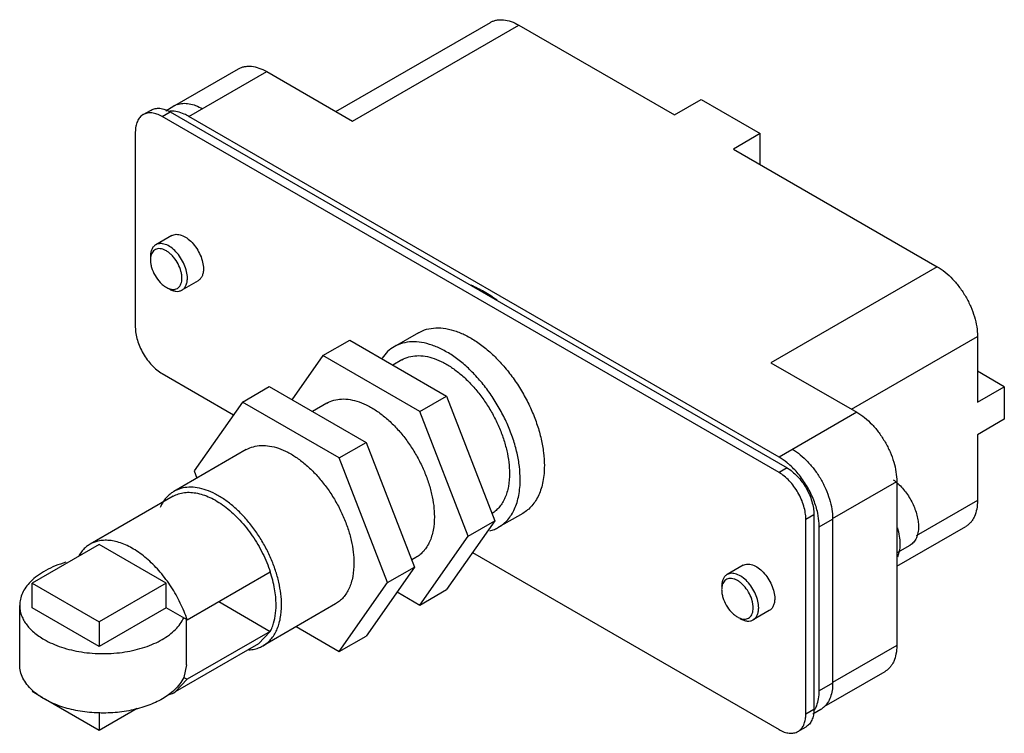
# Model space of a CAD drawing. Units: millimetres. Extents: x 9.8 to 75.7, y 35.7 to 83.5.
import ezdxf

# ---------------------------------------------------------------- set-up
doc = ezdxf.new("R2010")
doc.units = ezdxf.units.MM
doc.header["$LTSCALE"] = 7.757245
doc.layers.get('0').update_dxf_attribs({"linetype": 'CONTINUOUS'})

msp = doc.modelspace()

# ---------------------------------------------------------------- linework, layer by layer
at = {"color": 7}
for p, q in [((30.929, 77.389), (41.275, 83.363)), ((32.045, 76.745), (43.18, 83.174)), ((43.18, 83.174), (53.597, 77.16)), ((20.151, 77.795), (24.405, 80.251)), ((21.089, 77.056), (26.297, 80.063)), ((26.297, 80.063), (32.045, 76.745)), ((53.597, 77.16), (55.394, 78.197)), ((55.394, 78.197), (59.345, 75.916)), ((18.023, 77.182), (18.562, 77.493)), ((19.293, 77.056), (19.832, 77.367)), ((19.534, 77.447), (20.082, 77.763)), ((19.832, 77.367), (61.141, 53.518)), ((60.602, 53.207), (19.293, 77.056)), ((60.602, 54.244), (21.089, 77.056)), ((17.497, 76.019), (17.497, 62.953)), ((59.345, 75.916), (57.549, 74.879)), ((59.345, 73.842), (59.345, 75.916)), ((57.549, 74.879), (71.199, 66.998)), ((19.943, 69.086), (18.868, 68.465)), ((71.199, 66.998), (60.063, 60.569)), ((21.696, 66.05), (20.621, 65.43)), ((30.062, 61.04), (31.858, 62.077)), ((31.858, 62.077), (38.339, 58.335)), ((36.455, 62.574), (34.839, 61.641)), ((65.452, 57.458), (73.893, 62.332)), ((73.893, 62.332), (73.893, 57.925)), ((30.062, 61.04), (27.988, 58.089)), ((36.543, 57.298), (30.062, 61.04)), ((35.347, 60.761), (34.742, 60.412)), ((60.063, 60.569), (65.811, 57.251)), ((19.293, 59.843), (24.077, 57.08)), ((75.689, 58.962), (73.893, 59.998)), ((24.674, 57.929), (26.47, 58.966)), ((26.47, 58.966), (32.951, 55.224)), ((73.893, 57.925), (75.689, 58.962)), ((75.689, 58.962), (75.689, 56.784)), ((36.543, 57.298), (38.339, 58.335)), ((38.339, 58.335), (41.579, 49.983)), ((24.674, 57.929), (21.433, 53.319)), ((31.155, 54.187), (24.674, 57.929)), ((30.318, 57.857), (29.354, 57.301)), ((39.783, 48.946), (36.543, 57.298)), ((65.811, 57.251), (60.602, 54.244)), ((75.689, 56.784), (73.893, 55.747)), ((73.893, 55.747), (73.893, 51.34)), ((24.93, 54.746), (20.083, 51.948)), ((31.155, 54.187), (32.951, 55.224)), ((32.951, 55.224), (36.191, 46.872)), ((34.395, 45.835), (31.155, 54.187)), ((61.141, 53.518), (60.602, 53.207)), ((21.433, 53.319), (21.62, 52.836)), ((64.191, 50.135), (68.487, 52.616)), ((68.487, 52.616), (68.487, 41.624)), ((20.03, 51.62), (14.462, 48.405)), ((73.893, 51.34), (69.794, 48.973)), ((43.44, 50.475), (41.824, 49.542)), ((62.398, 50.096), (62.937, 50.407)), ((62.937, 50.407), (62.937, 37.341)), ((41.579, 49.983), (38.339, 45.373)), ((39.783, 48.946), (41.579, 49.983)), ((62.398, 37.03), (62.398, 50.096)), ((63.296, 49.577), (64.194, 50.096)), ((63.296, 38.586), (63.296, 49.577)), ((64.194, 50.096), (64.194, 39.104)), ((68.487, 46.93), (73.104, 49.596)), ((36.543, 44.336), (39.783, 48.946)), ((15.072, 48.385), (10.582, 45.792)), ((19.562, 45.792), (15.072, 48.385)), ((68.558, 47.876), (69.389, 48.356)), ((36.287, 47.519), (36.004, 47.355)), ((40.076, 47.844), (60.602, 35.993)), ((36.191, 46.872), (32.951, 42.262)), ((34.395, 45.835), (36.191, 46.872)), ((58.199, 46.999), (57.124, 46.379)), ((20.969, 43.342), (26.537, 46.556)), ((10.582, 44.154), (10.582, 45.792)), ((10.582, 45.792), (15.072, 43.2)), ((19.562, 45.792), (15.072, 43.2)), ((19.562, 44.154), (19.562, 45.792)), ((31.155, 41.225), (34.395, 45.835)), ((35.024, 45.213), (36.543, 44.336)), ((36.543, 44.336), (38.339, 45.373)), ((9.754, 40.328), (9.754, 44.31)), ((23.089, 44.565), (26.537, 42.574)), ((30.899, 44.408), (26.052, 41.61)), ((15.072, 41.562), (10.582, 44.154)), ((19.562, 44.154), (15.072, 41.562)), ((20.969, 43.342), (19.562, 44.154)), ((59.952, 43.964), (58.877, 43.343)), ((15.072, 43.2), (15.072, 41.562)), ((20.93, 40.328), (20.93, 43.365)), ((28.27, 42.89), (31.155, 41.225)), ((26.537, 42.574), (20.969, 39.36)), ((26.537, 42.574), (25.741, 41.728)), ((31.155, 41.225), (32.951, 42.262)), ((25.741, 41.728), (20.173, 38.513)), ((68.487, 41.624), (64.194, 39.146)), ((20.93, 40.328), (20.739, 39.493)), ((63.624, 37.536), (67.703, 39.891)), ((20.173, 38.513), (20.969, 39.36)), ((20.739, 39.493), (20.969, 39.36)), ((64.194, 39.104), (63.296, 38.586)), ((11.324, 38.105), (10.582, 38.534)), ((15.072, 35.941), (11.492, 38.008)), ((17.621, 37.413), (15.072, 35.941)), ((15.072, 37.157), (15.072, 35.941)), ((62.937, 37.341), (62.398, 37.03)), ((62.857, 37.044), (63.405, 37.36)), ((61.872, 35.867), (62.411, 36.178))]:
    msp.add_line(p, q, dxfattribs=at)
for centre, radius, start, end in [((20.725, 76.648), 1.287, 108.96956, 116.59646), ((19.884, 75.812), 1.612, 91.08377, 92.95559), ((20.719, 76.66), 1.274, 116.60312, 119.99865), ((66.481, 50.186), 3.091, 50.91096, 54.51906), ((66.315, 49.977), 3.358, 49.47088, 50.9539), ((21.086, 50.213), 2.004, 120.01862, 126.95124), ((60.603, 50.096), 3.592, 0.00069, 0.49304), ((25.053, 43.34), 1.998, 292.58385, 299.99681), ((19.206, 40.192), 1.937, 287.49881, 299.93709), ((61.616, 38.164), 1.612, 327.04581, 328.91692), ((62.761, 38.475), 1.288, 300.03707, 311.02295)]:
    msp.add_arc(centre, radius, start, end, dxfattribs=at)
for points, knots in [([(41.275, 83.363), (41.338, 83.399), (41.47, 83.461), (41.685, 83.52), (41.914, 83.546), (42.243, 83.534), (42.681, 83.429), (43.013, 83.271), (43.18, 83.174)], [0, 0, 0, 0, 0.108095, 0.218234, 0.332258, 0.451686, 0.710623, 1, 1, 1, 1]), ([(24.405, 80.251), (24.467, 80.286), (24.599, 80.348), (24.812, 80.407), (25.039, 80.432), (25.367, 80.421), (25.801, 80.316), (26.131, 80.159), (26.297, 80.063)], [0, 0, 0, 0, 0.108095, 0.218234, 0.332258, 0.451686, 0.710623, 1, 1, 1, 1]), ([(20.306, 77.865), (20.427, 77.907), (20.693, 77.956), (21.113, 77.927), (21.555, 77.799), (21.842, 77.658), (21.987, 77.575)], [0, 0, 0, 0, 0.218741, 0.454851, 0.714605, 1, 1, 1, 1]), ([(18.023, 77.182), (17.939, 77.134), (17.782, 77.002), (17.615, 76.729), (17.516, 76.393), (17.497, 76.148), (17.497, 76.019)], [0, 0, 0, 0, 0.217783, 0.45091, 0.710297, 1, 1, 1, 1]), ([(19.293, 77.056), (19.181, 77.12), (18.96, 77.226), (18.619, 77.308), (18.299, 77.3), (18.107, 77.23), (18.023, 77.182)], [0, 0, 0, 0, 0.289702, 0.549088, 0.782216, 1, 1, 1, 1]), ([(18.562, 77.493), (18.645, 77.541), (18.838, 77.611), (19.158, 77.619), (19.499, 77.537), (19.72, 77.432), (19.832, 77.367)], [0, 0, 0, 0, 0.217784, 0.450912, 0.710298, 1, 1, 1, 1]), ([(21.089, 77.056), (20.985, 77.116), (20.601, 77.313), (20.166, 77.429), (19.853, 77.423)], [0, 0, 0, 0, 0.276731, 1, 1, 1, 1]), ([(19.943, 69.086), (19.986, 69.111), (20.082, 69.15), (20.239, 69.173), (20.408, 69.161), (20.653, 69.096), (20.967, 68.924), (21.313, 68.617), (21.619, 68.225), (21.86, 67.78), (22.017, 67.317), (22.059, 67.002), (22.059, 66.853)], [0, 0, 0, 0, 0.042858, 0.087485, 0.135318, 0.187281, 0.304542, 0.43821, 0.582552, 0.729711, 0.87131, 1, 1, 1, 1]), ([(18.868, 68.465), (18.811, 68.432), (18.702, 68.341), (18.587, 68.153), (18.519, 67.921), (18.505, 67.752), (18.505, 67.663)], [0, 0, 0, 0, 0.217774, 0.450902, 0.710365, 1, 1, 1, 1]), ([(20.619, 66.232), (20.619, 66.307), (20.607, 66.464), (20.538, 66.788), (20.376, 67.19), (20.135, 67.555), (19.904, 67.807), (19.722, 67.963), (19.534, 68.085), (19.347, 68.168), (19.166, 68.209), (18.995, 68.207), (18.84, 68.16), (18.71, 68.067), (18.609, 67.935), (18.566, 67.83), (18.549, 67.774)], [0, 0, 0, 0, 0.065922, 0.136797, 0.287823, 0.44147, 0.515366, 0.58533, 0.650248, 0.709469, 0.762965, 0.811529, 0.856939, 0.901763, 0.94872, 1, 1, 1, 1]), ([(20.984, 66.232), (20.984, 66.382), (20.942, 66.697), (20.786, 67.159), (20.545, 67.605), (20.238, 67.997), (19.892, 68.304), (19.578, 68.475), (19.333, 68.54), (19.164, 68.553), (19.007, 68.53), (18.912, 68.49), (18.868, 68.465)], [0, 0, 0, 0, 0.128684, 0.270273, 0.41743, 0.561776, 0.695447, 0.812711, 0.864676, 0.912509, 0.957139, 1, 1, 1, 1]), ([(18.549, 67.774), (18.541, 67.749), (18.515, 67.644), (18.505, 67.535), (18.505, 67.452)], [0, 0, 0, 0, 0.235669, 1, 1, 1, 1]), ([(18.505, 67.452), (18.505, 67.369), (18.521, 67.195), (18.604, 66.838), (18.797, 66.4), (19.079, 66.014), (19.347, 65.764), (19.49, 65.663), (19.562, 65.622)], [0, 0, 0, 0, 0.114209, 0.237573, 0.500006, 0.762461, 0.885747, 1, 1, 1, 1]), ([(22.059, 66.853), (22.059, 66.764), (22.045, 66.595), (21.977, 66.363), (21.862, 66.174), (21.754, 66.084), (21.696, 66.05)], [0, 0, 0, 0, 0.289641, 0.549111, 0.782236, 1, 1, 1, 1]), ([(71.199, 66.998), (71.383, 66.892), (71.748, 66.636), (72.249, 66.167), (72.711, 65.613), (73.116, 64.994), (73.449, 64.334), (73.698, 63.656), (73.854, 62.988), (73.893, 62.545), (73.893, 62.332)], [0, 0, 0, 0, 0.114147, 0.237335, 0.366976, 0.499999, 0.633022, 0.762663, 0.885853, 1, 1, 1, 1]), ([(19.748, 65.533), (19.806, 65.512), (19.919, 65.481), (20.089, 65.473), (20.244, 65.508), (20.379, 65.586), (20.486, 65.703), (20.564, 65.855), (20.61, 66.035), (20.619, 66.164), (20.619, 66.232)], [0, 0, 0, 0, 0.13471, 0.256922, 0.370269, 0.480406, 0.593827, 0.716203, 0.851272, 1, 1, 1, 1]), ([(20.621, 65.43), (20.679, 65.463), (20.787, 65.554), (20.902, 65.742), (20.97, 65.974), (20.984, 66.143), (20.984, 66.232)], [0, 0, 0, 0, 0.217774, 0.450902, 0.710365, 1, 1, 1, 1]), ([(19.562, 65.622), (19.578, 65.613), (19.638, 65.58), (19.701, 65.551), (19.748, 65.533)], [0, 0, 0, 0, 0.259028, 1, 1, 1, 1]), ([(19.745, 65.516), (19.822, 65.472), (19.974, 65.399), (20.21, 65.342), (20.43, 65.348), (20.563, 65.396), (20.621, 65.43)], [0, 0, 0, 0, 0.289803, 0.549058, 0.782226, 1, 1, 1, 1]), ([(39.974, 65.781), (40.274, 65.65), (40.876, 65.342), (41.442, 64.973), (41.724, 64.77)], [0, 0, 0, 0, 0.484778, 1, 1, 1, 1]), ([(17.497, 62.953), (17.497, 62.812), (17.523, 62.516), (17.626, 62.07), (17.793, 61.619), (18.015, 61.179), (18.285, 60.766), (18.593, 60.396), (18.927, 60.084), (19.17, 59.914), (19.293, 59.843)], [0, 0, 0, 0, 0.114124, 0.237348, 0.366974, 0.500001, 0.633028, 0.762653, 0.885877, 1, 1, 1, 1]), ([(36.455, 62.574), (36.627, 62.673), (37.007, 62.831), (37.634, 62.923), (38.306, 62.873), (39.011, 62.686), (39.732, 62.367), (40.457, 61.924), (41.17, 61.365), (41.857, 60.704), (42.503, 59.953), (43.095, 59.13), (43.619, 58.25), (44.065, 57.334), (44.423, 56.401), (44.686, 55.47), (44.847, 54.561), (44.887, 53.963), (44.887, 53.673)], [0, 0, 0, 0, 0.042815, 0.087397, 0.13518, 0.187089, 0.243536, 0.304493, 0.36959, 0.438197, 0.509495, 0.58253, 0.656272, 0.729661, 0.801651, 0.871249, 0.937616, 1, 1, 1, 1]), ([(34.839, 61.641), (34.679, 61.548), (34.375, 61.32), (34.132, 61.029), (34.025, 60.87)], [0, 0, 0, 0, 0.491174, 1, 1, 1, 1]), ([(43.27, 52.74), (43.27, 53.03), (43.231, 53.628), (43.07, 54.536), (42.807, 55.467), (42.449, 56.401), (42.003, 57.317), (41.478, 58.196), (40.887, 59.02), (40.241, 59.771), (39.554, 60.432), (38.841, 60.991), (38.116, 61.434), (37.394, 61.753), (36.69, 61.94), (36.017, 61.99), (35.39, 61.898), (35.011, 61.74), (34.839, 61.641)], [0, 0, 0, 0, 0.062384, 0.128749, 0.198347, 0.270336, 0.343724, 0.417467, 0.490504, 0.561803, 0.630411, 0.695508, 0.756466, 0.812912, 0.864821, 0.912603, 0.957185, 1, 1, 1, 1]), ([(35.347, 60.761), (35.494, 60.846), (35.818, 60.98), (36.354, 61.059), (36.929, 61.017), (37.53, 60.857), (38.147, 60.584), (38.767, 60.205), (39.376, 59.728), (39.963, 59.163), (40.515, 58.521), (41.021, 57.817), (41.469, 57.066), (41.85, 56.283), (42.156, 55.485), (42.38, 54.69), (42.518, 53.914), (42.552, 53.402), (42.552, 53.155)], [0, 0, 0, 0, 0.042814, 0.087396, 0.135179, 0.187089, 0.243535, 0.304491, 0.369589, 0.438195, 0.509492, 0.582528, 0.65627, 0.729659, 0.801649, 0.871247, 0.937621, 1, 1, 1, 1]), ([(30.318, 57.857), (30.465, 57.942), (30.789, 58.077), (31.325, 58.156), (31.9, 58.113), (32.502, 57.953), (33.118, 57.681), (33.738, 57.302), (34.347, 56.825), (34.934, 56.259), (35.486, 55.618), (35.992, 54.914), (36.44, 54.163), (36.821, 53.38), (37.127, 52.582), (37.351, 51.786), (37.489, 51.01), (37.523, 50.499), (37.523, 50.251)], [0, 0, 0, 0, 0.042814, 0.087396, 0.135179, 0.187089, 0.243535, 0.304491, 0.369589, 0.438195, 0.509492, 0.582528, 0.65627, 0.729659, 0.801649, 0.871247, 0.937621, 1, 1, 1, 1]), ([(65.811, 57.251), (65.994, 57.145), (66.356, 56.891), (66.854, 56.426), (67.313, 55.875), (67.715, 55.26), (68.046, 54.604), (68.294, 53.931), (68.448, 53.267), (68.487, 52.827), (68.487, 52.616)], [0, 0, 0, 0, 0.114147, 0.237335, 0.366976, 0.499999, 0.633022, 0.762663, 0.885853, 1, 1, 1, 1]), ([(24.93, 54.746), (25.077, 54.831), (25.401, 54.966), (25.937, 55.045), (26.512, 55.002), (27.113, 54.842), (27.73, 54.57), (28.35, 54.191), (28.959, 53.714), (29.546, 53.149), (30.098, 52.507), (30.604, 51.803), (31.052, 51.052), (31.433, 50.269), (31.739, 49.471), (31.963, 48.676), (32.101, 47.899), (32.135, 47.388), (32.135, 47.14)], [0, 0, 0, 0, 0.042814, 0.087396, 0.135179, 0.187089, 0.243535, 0.304491, 0.369589, 0.438195, 0.509492, 0.582528, 0.65627, 0.729659, 0.801649, 0.871247, 0.937621, 1, 1, 1, 1]), ([(61.5, 54.762), (61.683, 54.656), (62.045, 54.403), (62.544, 53.938), (63.004, 53.388), (63.408, 52.774), (63.741, 52.119), (63.992, 51.446), (64.15, 50.781), (64.192, 50.339), (64.194, 50.127)], [0, 0, 0, 0, 0.114023, 0.23704, 0.366498, 0.499376, 0.63234, 0.76205, 0.885458, 1, 1, 1, 1]), ([(61.332, 53.706), (61.274, 53.758), (61.045, 53.956), (60.796, 54.132), (60.602, 54.244)], [0, 0, 0, 0, 0.260893, 1, 1, 1, 1]), ([(44.887, 53.673), (44.887, 53.319), (44.845, 52.799), (44.686, 52.146), (44.523, 51.711), (44.316, 51.321), (44.066, 50.982), (43.775, 50.695), (43.555, 50.542), (43.44, 50.475)], [0, 0, 0, 0, 0.289272, 0.422556, 0.548501, 0.667891, 0.781872, 0.891954, 1, 1, 1, 1]), ([(61.141, 53.518), (61.264, 53.447), (61.507, 53.277), (61.841, 52.964), (62.149, 52.594), (62.419, 52.182), (62.641, 51.742), (62.807, 51.29), (62.911, 50.844), (62.937, 50.549), (62.937, 50.407)], [0, 0, 0, 0, 0.114123, 0.237347, 0.366972, 0.499999, 0.633026, 0.762652, 0.885876, 1, 1, 1, 1]), ([(63.195, 50.479), (63.131, 50.78), (62.944, 51.385), (62.527, 52.244), (61.991, 53.035), (61.561, 53.499), (61.332, 53.706)], [0, 0, 0, 0, 0.244558, 0.500001, 0.755444, 1, 1, 1, 1]), ([(42.552, 53.155), (42.552, 52.862), (42.519, 52.431), (42.391, 51.889), (42.261, 51.525), (42.095, 51.198), (41.895, 50.909), (41.662, 50.663), (41.485, 50.528), (41.393, 50.469)], [0, 0, 0, 0, 0.288403, 0.421698, 0.547859, 0.667584, 0.7819, 0.892151, 1, 1, 1, 1]), ([(62.398, 50.096), (62.398, 50.238), (62.372, 50.533), (62.269, 50.979), (62.103, 51.43), (61.88, 51.871), (61.61, 52.283), (61.302, 52.653), (60.968, 52.965), (60.725, 53.136), (60.602, 53.207)], [0, 0, 0, 0, 0.114124, 0.237348, 0.366974, 0.500001, 0.633028, 0.762653, 0.885877, 1, 1, 1, 1]), ([(27.288, 44.342), (27.288, 44.59), (27.255, 45.101), (27.117, 45.877), (26.892, 46.673), (26.586, 47.471), (26.205, 48.254), (25.757, 49.005), (25.252, 49.709), (24.699, 50.35), (24.112, 50.916), (23.503, 51.393), (22.884, 51.772), (22.267, 52.044), (21.665, 52.204), (21.09, 52.247), (20.555, 52.168), (20.23, 52.033), (20.083, 51.948)], [0, 0, 0, 0, 0.062379, 0.12875, 0.198346, 0.270335, 0.343724, 0.417467, 0.490503, 0.561801, 0.630409, 0.695508, 0.756465, 0.812911, 0.864821, 0.912604, 0.957186, 1, 1, 1, 1]), ([(41.824, 49.542), (41.938, 49.608), (42.158, 49.762), (42.449, 50.048), (42.699, 50.388), (42.907, 50.778), (43.069, 51.213), (43.229, 51.866), (43.27, 52.386), (43.27, 52.74)], [0, 0, 0, 0, 0.108044, 0.218127, 0.332107, 0.451497, 0.577442, 0.710727, 1, 1, 1, 1]), ([(68.496, 52.529), (68.71, 52.346), (69.104, 51.918), (69.558, 51.178), (69.815, 50.502), (69.922, 49.964), (69.942, 49.703), (69.942, 49.577)], [0, 0, 0, 0, 0.250125, 0.512552, 0.768181, 0.888058, 1, 1, 1, 1]), ([(19.881, 51.815), (19.801, 51.754), (19.647, 51.62), (19.515, 51.465), (19.453, 51.383)], [0, 0, 0, 0, 0.493684, 1, 1, 1, 1]), ([(20.03, 51.62), (20.144, 51.686), (20.39, 51.795), (20.793, 51.883), (21.225, 51.895), (21.679, 51.832), (22.149, 51.695), (22.628, 51.487), (23.111, 51.21), (23.764, 50.746), (24.542, 50.018), (25.363, 48.98), (26.048, 47.816), (26.397, 46.981), (26.537, 46.556)], [0, 0, 0, 0, 0.043327, 0.087861, 0.134641, 0.184451, 0.237794, 0.294887, 0.355723, 0.420095, 0.557773, 0.703897, 0.853179, 1, 1, 1, 1]), ([(19.453, 51.383), (19.424, 51.343), (19.308, 51.178), (19.213, 50.999), (19.152, 50.859)], [0, 0, 0, 0, 0.242958, 1, 1, 1, 1]), ([(73.893, 51.34), (73.893, 51.147), (73.864, 50.78), (73.736, 50.348), (73.582, 50.057), (73.445, 49.872), (73.286, 49.716), (73.166, 49.632), (73.104, 49.596)], [0, 0, 0, 0, 0.289378, 0.548315, 0.667743, 0.781767, 0.891906, 1, 1, 1, 1]), ([(37.523, 50.251), (37.523, 49.949), (37.488, 49.505), (37.351, 48.946), (37.212, 48.574), (37.035, 48.242), (36.821, 47.951), (36.573, 47.706), (36.385, 47.575), (36.287, 47.519)], [0, 0, 0, 0, 0.289262, 0.422561, 0.548506, 0.667889, 0.781869, 0.891954, 1, 1, 1, 1]), ([(63.296, 49.577), (63.296, 49.65), (63.287, 49.952), (63.244, 50.254), (63.195, 50.479)], [0, 0, 0, 0, 0.238771, 1, 1, 1, 1]), ([(41.236, 49.302), (41.339, 49.329), (41.541, 49.396), (41.732, 49.49), (41.824, 49.542)], [0, 0, 0, 0, 0.503005, 1, 1, 1, 1]), ([(68.528, 49.506), (68.581, 49.325), (68.662, 48.97), (68.693, 48.606), (68.693, 48.431)], [0, 0, 0, 0, 0.518886, 1, 1, 1, 1]), ([(69.942, 49.577), (69.942, 49.442), (69.921, 49.185), (69.817, 48.832), (69.668, 48.589), (69.517, 48.44), (69.433, 48.382), (69.389, 48.356)], [0, 0, 0, 0, 0.289529, 0.548667, 0.781631, 0.891839, 1, 1, 1, 1]), ([(14.462, 48.405), (14.383, 48.36), (14.23, 48.256), (13.95, 48.001), (13.781, 47.766), (13.687, 47.598)], [0, 0, 0, 0, 0.242325, 0.488039, 1, 1, 1, 1]), ([(14.997, 48.615), (14.902, 48.593), (14.718, 48.537), (14.544, 48.453), (14.462, 48.405)], [0, 0, 0, 0, 0.503692, 1, 1, 1, 1]), ([(20.969, 43.342), (20.842, 43.727), (20.53, 44.489), (19.926, 45.561), (19.201, 46.537), (18.391, 47.373), (17.53, 48.029), (16.78, 48.415), (16.191, 48.597), (15.774, 48.669), (15.375, 48.68), (15.119, 48.644), (14.997, 48.615)], [0, 0, 0, 0, 0.142354, 0.287337, 0.43042, 0.567233, 0.694065, 0.808383, 0.860642, 0.909728, 0.955995, 1, 1, 1, 1]), ([(68.693, 48.431), (68.693, 48.35), (68.681, 48.048), (68.615, 47.745), (68.526, 47.544)], [0, 0, 0, 0, 0.271075, 1, 1, 1, 1]), ([(12.852, 47.198), (12.61, 47.128), (12.147, 46.971), (11.503, 46.67), (10.943, 46.318), (10.619, 46.042), (10.477, 45.897)], [0, 0, 0, 0, 0.275787, 0.535561, 0.777282, 1, 1, 1, 1]), ([(32.135, 47.14), (32.135, 46.838), (32.099, 46.394), (31.963, 45.836), (31.824, 45.464), (31.647, 45.131), (31.433, 44.84), (31.185, 44.596), (30.996, 44.464), (30.899, 44.408)], [0, 0, 0, 0, 0.289262, 0.422561, 0.548506, 0.667889, 0.781869, 0.891954, 1, 1, 1, 1]), ([(58.199, 46.999), (58.243, 47.024), (58.338, 47.064), (58.495, 47.087), (58.664, 47.074), (58.909, 47.009), (59.223, 46.838), (59.569, 46.531), (59.875, 46.139), (60.117, 45.693), (60.273, 45.231), (60.315, 44.916), (60.315, 44.766)], [0, 0, 0, 0, 0.042858, 0.087485, 0.135318, 0.187281, 0.304542, 0.43821, 0.582552, 0.729711, 0.87131, 1, 1, 1, 1]), ([(26.924, 44.342), (26.924, 44.703), (26.849, 45.455), (26.66, 46.185), (26.537, 46.556)], [0, 0, 0, 0, 0.4795, 1, 1, 1, 1]), ([(57.124, 46.379), (57.067, 46.345), (56.958, 46.254), (56.843, 46.066), (56.775, 45.834), (56.761, 45.665), (56.761, 45.576)], [0, 0, 0, 0, 0.217774, 0.450902, 0.710365, 1, 1, 1, 1]), ([(59.24, 44.145), (59.24, 44.295), (59.198, 44.61), (59.042, 45.073), (58.801, 45.518), (58.494, 45.91), (58.148, 46.217), (57.834, 46.388), (57.589, 46.454), (57.42, 46.466), (57.263, 46.443), (57.168, 46.403), (57.124, 46.379)], [0, 0, 0, 0, 0.128684, 0.270273, 0.41743, 0.561776, 0.695447, 0.812711, 0.864676, 0.912509, 0.957139, 1, 1, 1, 1]), ([(10.477, 45.897), (10.363, 45.781), (10.16, 45.54), (9.928, 45.144), (9.786, 44.731), (9.754, 44.448), (9.754, 44.31)], [0, 0, 0, 0, 0.272432, 0.526591, 0.767005, 1, 1, 1, 1]), ([(56.805, 45.687), (56.798, 45.663), (56.771, 45.558), (56.761, 45.449), (56.761, 45.366)], [0, 0, 0, 0, 0.235669, 1, 1, 1, 1]), ([(58.875, 44.145), (58.875, 44.221), (58.863, 44.378), (58.794, 44.701), (58.632, 45.104), (58.391, 45.469), (58.16, 45.72), (57.978, 45.876), (57.79, 45.998), (57.603, 46.081), (57.422, 46.123), (57.251, 46.121), (57.097, 46.073), (56.966, 45.981), (56.865, 45.849), (56.822, 45.743), (56.805, 45.687)], [0, 0, 0, 0, 0.065922, 0.136797, 0.287823, 0.44147, 0.515366, 0.58533, 0.650248, 0.709469, 0.762965, 0.811529, 0.856939, 0.901763, 0.94872, 1, 1, 1, 1]), ([(56.761, 45.366), (56.761, 45.282), (56.777, 45.108), (56.86, 44.751), (57.053, 44.314), (57.335, 43.927), (57.603, 43.677), (57.746, 43.577), (57.818, 43.535)], [0, 0, 0, 0, 0.114209, 0.237573, 0.500006, 0.762461, 0.885747, 1, 1, 1, 1]), ([(9.754, 44.31), (9.754, 44.204), (9.772, 43.99), (9.854, 43.674), (9.99, 43.364), (10.176, 43.065), (10.413, 42.778), (10.802, 42.406), (11.145, 42.17), (11.39, 42.028)], [0, 0, 0, 0, 0.108046, 0.21813, 0.332108, 0.451489, 0.577433, 0.710734, 1, 1, 1, 1]), ([(26.052, 41.61), (26.15, 41.666), (26.338, 41.797), (26.587, 42.042), (26.8, 42.333), (26.977, 42.665), (27.116, 43.037), (27.253, 43.596), (27.288, 44.04), (27.288, 44.342)], [0, 0, 0, 0, 0.108048, 0.218134, 0.332114, 0.451496, 0.577441, 0.710739, 1, 1, 1, 1]), ([(26.537, 42.574), (26.602, 42.696), (26.748, 43.03), (26.892, 43.625), (26.924, 44.096), (26.924, 44.342)], [0, 0, 0, 0, 0.227207, 0.595655, 1, 1, 1, 1]), ([(60.315, 44.766), (60.315, 44.677), (60.301, 44.508), (60.233, 44.276), (60.118, 44.088), (60.01, 43.997), (59.952, 43.964)], [0, 0, 0, 0, 0.289641, 0.549111, 0.782236, 1, 1, 1, 1]), ([(57.818, 43.535), (57.834, 43.526), (57.894, 43.493), (57.957, 43.464), (58.004, 43.447)], [0, 0, 0, 0, 0.259028, 1, 1, 1, 1]), ([(58.004, 43.447), (58.062, 43.425), (58.175, 43.394), (58.345, 43.386), (58.5, 43.421), (58.635, 43.499), (58.743, 43.617), (58.82, 43.768), (58.866, 43.948), (58.875, 44.078), (58.875, 44.145)], [0, 0, 0, 0, 0.13471, 0.256922, 0.370269, 0.480406, 0.593827, 0.716203, 0.851272, 1, 1, 1, 1]), ([(58.877, 43.343), (58.935, 43.376), (59.043, 43.467), (59.158, 43.656), (59.226, 43.888), (59.24, 44.056), (59.24, 44.145)], [0, 0, 0, 0, 0.217774, 0.450902, 0.710365, 1, 1, 1, 1]), ([(11.39, 42.028), (11.568, 41.926), (11.947, 41.736), (12.774, 41.419), (13.912, 41.154), (15.342, 41.047), (16.546, 41.137), (17.475, 41.318), (18.129, 41.503), (18.737, 41.736), (19.287, 42.012), (19.771, 42.328), (20.181, 42.678), (20.509, 43.057), (20.674, 43.334), (20.739, 43.475)], [0, 0, 0, 0, 0.059881, 0.123256, 0.258002, 0.399052, 0.540098, 0.608685, 0.674968, 0.738314, 0.798215, 0.854324, 0.90651, 0.954936, 1, 1, 1, 1]), ([(58.001, 43.43), (58.078, 43.385), (58.231, 43.313), (58.466, 43.256), (58.686, 43.261), (58.819, 43.31), (58.877, 43.343)], [0, 0, 0, 0, 0.289803, 0.549058, 0.782226, 1, 1, 1, 1]), ([(68.487, 41.624), (68.487, 41.432), (68.458, 41.068), (68.331, 40.639), (68.178, 40.35), (68.042, 40.166), (67.884, 40.01), (67.765, 39.927), (67.703, 39.891)], [0, 0, 0, 0, 0.289378, 0.548315, 0.667743, 0.781767, 0.891906, 1, 1, 1, 1]), ([(25.105, 41.334), (25.23, 41.342), (25.474, 41.375), (25.709, 41.449), (25.82, 41.495)], [0, 0, 0, 0, 0.508419, 1, 1, 1, 1]), ([(10.594, 38.626), (10.463, 38.748), (10.228, 39.002), (9.957, 39.426), (9.791, 39.871), (9.754, 40.178), (9.754, 40.328)], [0, 0, 0, 0, 0.275218, 0.530017, 0.769274, 1, 1, 1, 1]), ([(20.739, 39.493), (20.666, 39.336), (20.476, 39.026), (20.231, 38.758), (20.094, 38.63)], [0, 0, 0, 0, 0.479769, 1, 1, 1, 1]), ([(64.194, 39.104), (64.194, 38.937), (64.172, 38.618), (64.062, 38.171), (63.878, 37.792), (63.702, 37.587), (63.606, 37.503)], [0, 0, 0, 0, 0.285395, 0.545149, 0.78126, 1, 1, 1, 1]), ([(11.39, 38.046), (11.316, 38.089), (11.035, 38.261), (10.772, 38.461), (10.594, 38.626)], [0, 0, 0, 0, 0.261684, 1, 1, 1, 1]), ([(20.094, 38.63), (19.859, 38.411), (19.299, 38.012), (18.32, 37.566), (17.196, 37.256), (15.981, 37.096), (14.736, 37.094), (13.52, 37.249), (12.393, 37.556), (11.703, 37.866), (11.39, 38.046)], [0, 0, 0, 0, 0.104741, 0.222, 0.34953, 0.483748, 0.620317, 0.754661, 0.882422, 1, 1, 1, 1]), ([(62.996, 37.332), (63.047, 37.416), (63.16, 37.649), (63.272, 38.072), (63.296, 38.409), (63.296, 38.586)], [0, 0, 0, 0, 0.225543, 0.593341, 1, 1, 1, 1]), ([(62.209, 36.212), (62.241, 36.268), (62.312, 36.421), (62.383, 36.696), (62.398, 36.916), (62.398, 37.03)], [0, 0, 0, 0, 0.226141, 0.594378, 1, 1, 1, 1]), ([(62.937, 37.341), (62.937, 37.213), (62.918, 36.968), (62.818, 36.632), (62.652, 36.359), (62.495, 36.227), (62.411, 36.179)], [0, 0, 0, 0, 0.289703, 0.54909, 0.782217, 1, 1, 1, 1]), ([(60.602, 35.993), (60.714, 35.929), (60.935, 35.823), (61.276, 35.741), (61.596, 35.749), (61.788, 35.819), (61.872, 35.867)], [0, 0, 0, 0, 0.289702, 0.549088, 0.782216, 1, 1, 1, 1]), ([(61.872, 35.867), (61.941, 35.907), (62.07, 36.009), (62.167, 36.141), (62.209, 36.212)], [0, 0, 0, 0, 0.488136, 1, 1, 1, 1])]:
    msp.add_open_spline(points, degree=3, knots=knots, dxfattribs=at)

doc.saveas('drawing.dxf')
